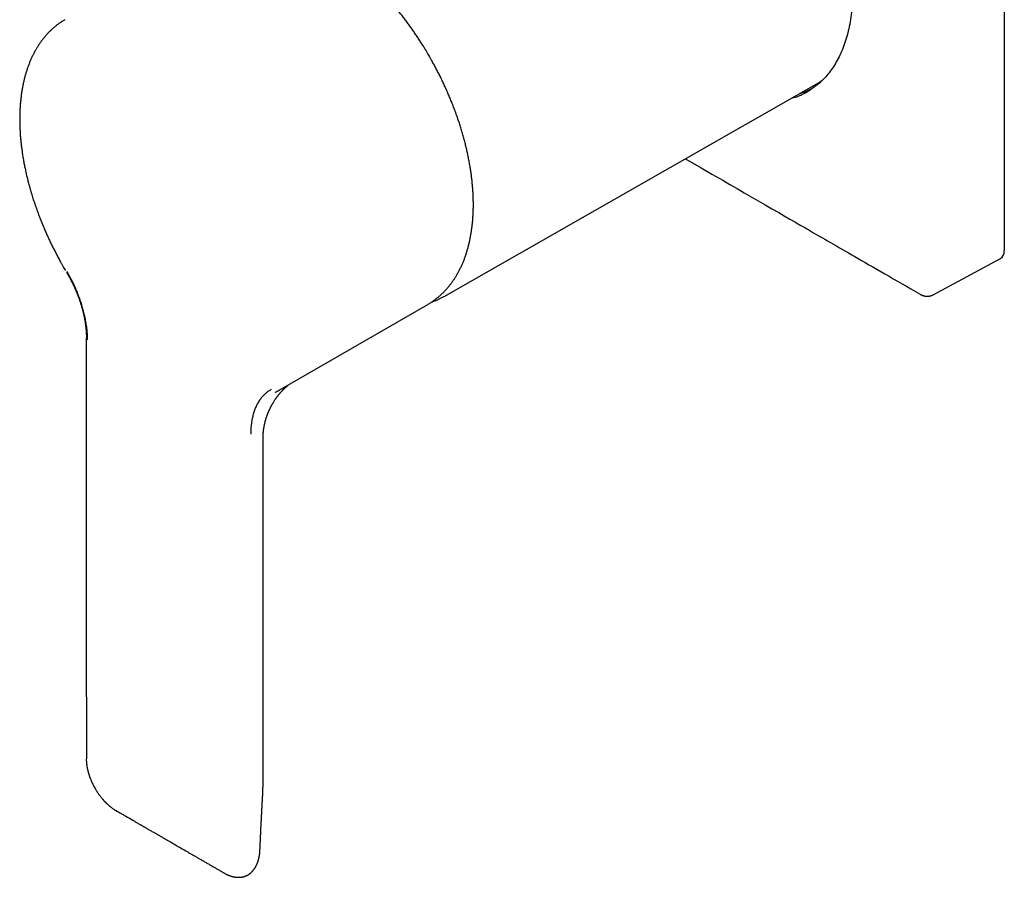
# Model space of a CAD drawing. Units: millimetres. Extents: x 8 to 564, y 12 to 406.
# Drawn here: x 453 to 564, y 39 to 136 of the extents above; entities that cross this region are included whole.
import ezdxf

# ---------------------------------------------------------------- set-up
doc = ezdxf.new("R2010")
doc.units = ezdxf.units.MM

msp = doc.modelspace()

# ---------------------------------------------------------------- linework, layer by layer
at = {"color": 7, "linetype": 'Continuous', "lineweight": 30}
for p, q in [((564.11, 167.98), (564.11, 110)), ((500.62, 104.79), (543.31, 129.13)), ((556.04, 104.97), (563.68, 109.08)), ((481.94, 94.16), (498.77, 103.88)), ((500.62, 104.79), (500.62, 104.79)), ((460.07, 100.07), (460.07, 59.44)), ((481.62, 93.99), (481.62, 93.99)), ((480.11, 49.98), (480.11, 88.74)), ((480.11, 88.74), (480.11, 88.74)), ((480.11, 49.97), (480.11, 49.98)), ((479.75, 42.11), (479.75, 42.11)), ((478.84, 39.62), (478.86, 39.64))]:
    msp.add_line(p, q, dxfattribs=at)
at = {"color": 7, "linetype": 'Continuous', "lineweight": 30, "flags": 128}
for points in [[(527.96, 120.38), (528.51, 120.07), (529.75, 119.35), (530.98, 118.64), (532.21, 117.94), (533.02, 117.47), (533.83, 117), (534.64, 116.53), (535.43, 116.07), (536.22, 115.62), (537.01, 115.17), (537.78, 114.72), (538.55, 114.28), (539.18, 113.91), (539.81, 113.55), (540.44, 113.19), (540.65, 113.06), (540.86, 112.94), (541.07, 112.82), (541.28, 112.7), (541.49, 112.58), (541.72, 112.45), (541.95, 112.32), (542.18, 112.18), (542.43, 112.04), (542.68, 111.89), (542.94, 111.74), (543.21, 111.59), (543.49, 111.43), (543.77, 111.27), (544.09, 111.08), (544.42, 110.89), (544.75, 110.7), (545.1, 110.5), (545.45, 110.29), (545.78, 110.1), (546.12, 109.91), (546.46, 109.71), (546.82, 109.51), (547.18, 109.3), (547.54, 109.09), (547.92, 108.87), (548.34, 108.63), (548.77, 108.38), (549.21, 108.13), (549.65, 107.87), (550.11, 107.61), (550.57, 107.34), (551.05, 107.07), (551.53, 106.79), (552.02, 106.51), (552.52, 106.22), (553.02, 105.93), (553.53, 105.64), (554.05, 105.34), (554.57, 105.03)], [(498.77, 103.88), (498.77, 103.88), (498.82, 103.91)], [(481.81, 94.09), (481.96, 94.18), (481.99, 94.2)]]:
    msp.add_lwpolyline(points, dxfattribs=at)
at = {"color": 7, "linetype": 'Continuous', "lineweight": 30}
msp.add_ellipse((562.7, 110.82), major_axis=(-1, 1.73), ratio=0.577206, start_param=3.124143, end_param=3.92692, dxfattribs=at)
for points, knots in [([(498.95, 131.99), (498.91, 132.07), (498.84, 132.18), (498.74, 132.35), (498.66, 132.49), (498.56, 132.66), (498.45, 132.84), (498.33, 133.03), (498.21, 133.22), (498.09, 133.42), (497.96, 133.62), (497.83, 133.82), (497.7, 134.03), (497.56, 134.23), (497.42, 134.44), (497.28, 134.65), (497.14, 134.85), (496.99, 135.06), (496.85, 135.27), (496.7, 135.48), (496.55, 135.68), (496.4, 135.89), (496.24, 136.1), (496.09, 136.3), (495.93, 136.5), (495.77, 136.71), (495.61, 136.91), (495.45, 137.11), (495.29, 137.31), (495.13, 137.51), (494.97, 137.71), (494.8, 137.9), (494.63, 138.1), (494.47, 138.29), (494.3, 138.49), (494.13, 138.68), (493.96, 138.87), (493.79, 139.05), (493.61, 139.24), (493.44, 139.43), (493.26, 139.61), (493.09, 139.79), (492.91, 139.97), (492.73, 140.15), (492.56, 140.33), (492.38, 140.5), (492.2, 140.67), (492.02, 140.84), (491.83, 141.01), (491.65, 141.18), (491.47, 141.35), (491.29, 141.51), (491.1, 141.67), (490.92, 141.83), (490.73, 141.99), (490.55, 142.14), (490.36, 142.3), (490.17, 142.45), (489.99, 142.6), (489.8, 142.74), (489.61, 142.89), (489.42, 143.03), (489.23, 143.17), (489.04, 143.31), (488.85, 143.45), (488.66, 143.58), (488.47, 143.71), (488.28, 143.84), (488.09, 143.97), (487.9, 144.09), (487.71, 144.22), (487.52, 144.34), (487.32, 144.45), (487.13, 144.57), (486.94, 144.68), (486.75, 144.79), (486.55, 144.9), (486.36, 145), (486.17, 145.11), (485.98, 145.21), (485.79, 145.31), (485.59, 145.4), (485.4, 145.49), (485.21, 145.58), (485.02, 145.67), (484.83, 145.76), (484.63, 145.84), (484.44, 145.92), (484.25, 146), (484.06, 146.07), (483.87, 146.14), (483.68, 146.21), (483.49, 146.28), (483.3, 146.34), (483.11, 146.41), (482.92, 146.46), (482.73, 146.52), (482.54, 146.57), (482.36, 146.62), (482.17, 146.67), (481.98, 146.72), (481.8, 146.76), (481.61, 146.8), (481.43, 146.84), (481.24, 146.87), (481.06, 146.9), (480.87, 146.93), (480.69, 146.96), (480.51, 146.98), (480.33, 147), (480.15, 147.02), (479.97, 147.03), (479.79, 147.04), (479.61, 147.05), (479.43, 147.06), (479.26, 147.06), (479.08, 147.06), (478.91, 147.06), (478.73, 147.06), (478.56, 147.05), (478.39, 147.04), (478.22, 147.02), (478.05, 147.01), (477.88, 146.99), (477.71, 146.97), (477.55, 146.94), (477.38, 146.91), (477.22, 146.88), (477.05, 146.85), (476.89, 146.81), (476.73, 146.78), (476.57, 146.73), (476.41, 146.69), (476.26, 146.64), (476.1, 146.59), (475.95, 146.54), (475.79, 146.48), (475.64, 146.43), (475.49, 146.36), (475.34, 146.3), (475.19, 146.23), (475.05, 146.16), (474.9, 146.09), (474.76, 146.02), (474.65, 145.96), (474.59, 145.92), (474.58, 145.92)], [0, 0, 0, 0, 0.007307, 0.010325, 0.015329, 0.020537, 0.026131, 0.031977, 0.038019, 0.044214, 0.05053, 0.056944, 0.06344, 0.070002, 0.076622, 0.083291, 0.090002, 0.09675, 0.103529, 0.110338, 0.117171, 0.124027, 0.130904, 0.137799, 0.14471, 0.151637, 0.158578, 0.165531, 0.172496, 0.179471, 0.186457, 0.193452, 0.200455, 0.207467, 0.214486, 0.221511, 0.228544, 0.235582, 0.242626, 0.249676, 0.256731, 0.263791, 0.270855, 0.277923, 0.284996, 0.292073, 0.299153, 0.306237, 0.313324, 0.320414, 0.327508, 0.334604, 0.341703, 0.348805, 0.355909, 0.363016, 0.370126, 0.377237, 0.384351, 0.391467, 0.398584, 0.405704, 0.412826, 0.419949, 0.427074, 0.434201, 0.44133, 0.44846, 0.455591, 0.462724, 0.469859, 0.476994, 0.484131, 0.49127, 0.498409, 0.50555, 0.512691, 0.519834, 0.526978, 0.534122, 0.541268, 0.548414, 0.555562, 0.562709, 0.569858, 0.577007, 0.584157, 0.591307, 0.598458, 0.605609, 0.61276, 0.619912, 0.627064, 0.634216, 0.641368, 0.64852, 0.655672, 0.662823, 0.669975, 0.677126, 0.684277, 0.691427, 0.698576, 0.705725, 0.712874, 0.720021, 0.727167, 0.734313, 0.741457, 0.7486, 0.755743, 0.762883, 0.770023, 0.777161, 0.784297, 0.791432, 0.798566, 0.805698, 0.812828, 0.819957, 0.827084, 0.83421, 0.841334, 0.848457, 0.855579, 0.862699, 0.869818, 0.876936, 0.884053, 0.891169, 0.898285, 0.9054, 0.912515, 0.91963, 0.926745, 0.933861, 0.940978, 0.948096, 0.955215, 0.962336, 0.969459, 0.976585, 0.983713, 0.990845, 0.99798, 1, 1, 1, 1]), ([(546.93, 139.35), (546.9, 138.55), (546.85, 136.97), (546.47, 134.85), (545.89, 132.95), (545.11, 131.32), (544.17, 129.95), (543.08, 128.83), (541.87, 127.98), (540.83, 127.42), (540.15, 127.26), (539.95, 127.22)], [0, 0, 0, 0, 0.130431, 0.257687, 0.381767, 0.502671, 0.620399, 0.734949, 0.846323, 0.95452, 1, 1, 1, 1]), ([(457.63, 136.13), (457.59, 136.11), (457.5, 136.06), (457.37, 135.97), (457.23, 135.88), (457.1, 135.79), (456.97, 135.7), (456.83, 135.6), (456.7, 135.5), (456.58, 135.4), (456.45, 135.29), (456.32, 135.19), (456.2, 135.08), (456.08, 134.96), (455.96, 134.85), (455.84, 134.73), (455.72, 134.61), (455.61, 134.48), (455.5, 134.36), (455.39, 134.23), (455.28, 134.1), (455.17, 133.96), (455.06, 133.83), (454.96, 133.69), (454.86, 133.55), (454.76, 133.4), (454.66, 133.25), (454.57, 133.1), (454.47, 132.95), (454.38, 132.8), (454.29, 132.64), (454.2, 132.48), (454.12, 132.32), (454.03, 132.16), (453.95, 131.99), (453.87, 131.82), (453.8, 131.65), (453.72, 131.48), (453.65, 131.3), (453.58, 131.12), (453.51, 130.94), (453.44, 130.76), (453.38, 130.58), (453.32, 130.39), (453.26, 130.2), (453.2, 130.01), (453.15, 129.82), (453.09, 129.62), (453.04, 129.43), (453, 129.23), (452.95, 129.03), (452.91, 128.83), (452.86, 128.62), (452.83, 128.42), (452.79, 128.21), (452.75, 128), (452.72, 127.79), (452.69, 127.57), (452.67, 127.36), (452.64, 127.14), (452.62, 126.92), (452.6, 126.7), (452.58, 126.48), (452.56, 126.26), (452.55, 126.03), (452.54, 125.81), (452.53, 125.58), (452.52, 125.35), (452.52, 125.12), (452.52, 124.89), (452.52, 124.66), (452.52, 124.42), (452.53, 124.19), (452.54, 123.95), (452.55, 123.71), (452.56, 123.48), (452.57, 123.24), (452.59, 122.99), (452.61, 122.75), (452.63, 122.51), (452.66, 122.26), (452.69, 122.02), (452.71, 121.77), (452.75, 121.53), (452.78, 121.28), (452.82, 121.03), (452.85, 120.78), (452.89, 120.53), (452.94, 120.28), (452.98, 120.02), (453.03, 119.77), (453.08, 119.52), (453.13, 119.26), (453.19, 119.01), (453.24, 118.75), (453.3, 118.5), (453.36, 118.24), (453.43, 117.98), (453.49, 117.73), (453.56, 117.47), (453.63, 117.21), (453.7, 116.95), (453.78, 116.69), (453.86, 116.43), (453.94, 116.17), (454.02, 115.91), (454.1, 115.65), (454.19, 115.39), (454.28, 115.13), (454.37, 114.86), (454.46, 114.6), (454.56, 114.34), (454.65, 114.08), (454.75, 113.81), (454.86, 113.55), (454.96, 113.3), (455.06, 113.05), (455.15, 112.81), (455.25, 112.58), (455.35, 112.34), (455.46, 112.11), (455.56, 111.87), (455.66, 111.64), (455.77, 111.4), (455.88, 111.17), (455.99, 110.94), (456.1, 110.7), (456.22, 110.47), (456.33, 110.24), (456.45, 110.01), (456.56, 109.79), (456.68, 109.56), (456.8, 109.33), (456.92, 109.11), (457.03, 108.9), (457.15, 108.69), (457.24, 108.52), (457.33, 108.36), (457.41, 108.22), (457.47, 108.11), (457.5, 108.06)], [0, 0, 0, 0, 0.00645, 0.013597, 0.02075, 0.027907, 0.03507, 0.042238, 0.049413, 0.056594, 0.063782, 0.070976, 0.078178, 0.085387, 0.092603, 0.099828, 0.10706, 0.1143, 0.121548, 0.128804, 0.136068, 0.14334, 0.150621, 0.15791, 0.165206, 0.172511, 0.179824, 0.187144, 0.194472, 0.201808, 0.209151, 0.216501, 0.223858, 0.231221, 0.238591, 0.245968, 0.25335, 0.260738, 0.268132, 0.275531, 0.282936, 0.290345, 0.297759, 0.305177, 0.312599, 0.320025, 0.327455, 0.334889, 0.342326, 0.349766, 0.357209, 0.364654, 0.372103, 0.379553, 0.387006, 0.394461, 0.401918, 0.409377, 0.416837, 0.424299, 0.431763, 0.439227, 0.446694, 0.454161, 0.46163, 0.469099, 0.47657, 0.484042, 0.491514, 0.498988, 0.506462, 0.513938, 0.521414, 0.528891, 0.536369, 0.543848, 0.551327, 0.558808, 0.56629, 0.573772, 0.581256, 0.588741, 0.596227, 0.603714, 0.611202, 0.618692, 0.626184, 0.633677, 0.641172, 0.648668, 0.656167, 0.663668, 0.671171, 0.678676, 0.686184, 0.693695, 0.701209, 0.708727, 0.716248, 0.723773, 0.731301, 0.738835, 0.746373, 0.753916, 0.761465, 0.769021, 0.776582, 0.784152, 0.791729, 0.799314, 0.806909, 0.814515, 0.822131, 0.829761, 0.837404, 0.845063, 0.851944, 0.858825, 0.865704, 0.872581, 0.879457, 0.886329, 0.8932, 0.900067, 0.90693, 0.913788, 0.920641, 0.927486, 0.934322, 0.941145, 0.94795, 0.954729, 0.961469, 0.968142, 0.97469, 0.980954, 0.986532, 0.990593, 0.995142, 1, 1, 1, 1]), ([(498.82, 103.91), (498.87, 103.94), (498.95, 103.99), (499.09, 104.07), (499.22, 104.16), (499.36, 104.25), (499.49, 104.35), (499.62, 104.45), (499.75, 104.54), (499.88, 104.65), (500.01, 104.75), (500.13, 104.86), (500.26, 104.97), (500.38, 105.08), (500.5, 105.2), (500.62, 105.32), (500.73, 105.44), (500.85, 105.56), (500.96, 105.69), (501.07, 105.82), (501.18, 105.95), (501.29, 106.08), (501.39, 106.22), (501.5, 106.36), (501.6, 106.5), (501.7, 106.65), (501.79, 106.79), (501.89, 106.94), (501.98, 107.09), (502.08, 107.25), (502.16, 107.41), (502.25, 107.57), (502.34, 107.73), (502.42, 107.89), (502.5, 108.06), (502.58, 108.23), (502.66, 108.4), (502.73, 108.57), (502.81, 108.75), (502.88, 108.92), (502.95, 109.1), (503.01, 109.29), (503.08, 109.47), (503.14, 109.66), (503.2, 109.85), (503.25, 110.04), (503.31, 110.23), (503.36, 110.42), (503.41, 110.62), (503.46, 110.82), (503.51, 111.02), (503.55, 111.22), (503.59, 111.43), (503.63, 111.63), (503.67, 111.84), (503.7, 112.05), (503.73, 112.26), (503.76, 112.47), (503.79, 112.69), (503.82, 112.91), (503.84, 113.12), (503.86, 113.34), (503.88, 113.57), (503.89, 113.79), (503.91, 114.01), (503.92, 114.24), (503.93, 114.47), (503.93, 114.69), (503.94, 114.92), (503.94, 115.16), (503.94, 115.39), (503.93, 115.62), (503.93, 115.86), (503.92, 116.09), (503.91, 116.33), (503.9, 116.57), (503.88, 116.81), (503.86, 117.05), (503.84, 117.29), (503.82, 117.54), (503.8, 117.78), (503.77, 118.03), (503.74, 118.27), (503.71, 118.52), (503.68, 118.77), (503.64, 119.02), (503.6, 119.27), (503.56, 119.52), (503.52, 119.77), (503.47, 120.02), (503.43, 120.28), (503.38, 120.53), (503.32, 120.78), (503.27, 121.04), (503.21, 121.29), (503.15, 121.55), (503.09, 121.81), (503.03, 122.06), (502.96, 122.32), (502.89, 122.58), (502.82, 122.84), (502.75, 123.1), (502.68, 123.36), (502.6, 123.62), (502.52, 123.88), (502.44, 124.14), (502.35, 124.4), (502.27, 124.66), (502.18, 124.92), (502.09, 125.18), (502, 125.45), (501.9, 125.71), (501.8, 125.97), (501.7, 126.23), (501.6, 126.5), (501.5, 126.75), (501.4, 127), (501.3, 127.23), (501.2, 127.47), (501.1, 127.71), (501, 127.94), (500.9, 128.18), (500.79, 128.41), (500.68, 128.64), (500.58, 128.88), (500.47, 129.11), (500.35, 129.34), (500.24, 129.57), (500.13, 129.8), (500.01, 130.03), (499.89, 130.26), (499.78, 130.49), (499.66, 130.71), (499.54, 130.93), (499.42, 131.15), (499.31, 131.35), (499.21, 131.53), (499.13, 131.68), (499.04, 131.83), (498.98, 131.93), (498.95, 131.99)], [0, 0, 0, 0, 0.006391, 0.013538, 0.020691, 0.027849, 0.035012, 0.042181, 0.049356, 0.056538, 0.063726, 0.070921, 0.078123, 0.085332, 0.092549, 0.099774, 0.107006, 0.114247, 0.121495, 0.128752, 0.136016, 0.143289, 0.15057, 0.157859, 0.165157, 0.172462, 0.179775, 0.187096, 0.194424, 0.20176, 0.209103, 0.216454, 0.223811, 0.231175, 0.238546, 0.245923, 0.253305, 0.260694, 0.268088, 0.275488, 0.282893, 0.290302, 0.297717, 0.305135, 0.312558, 0.319985, 0.327415, 0.334849, 0.342287, 0.349727, 0.35717, 0.364616, 0.372065, 0.379516, 0.386969, 0.394425, 0.401882, 0.409341, 0.416802, 0.424265, 0.431729, 0.439194, 0.446661, 0.454128, 0.461597, 0.469068, 0.476539, 0.484011, 0.491484, 0.498958, 0.506433, 0.513909, 0.521385, 0.528863, 0.536341, 0.54382, 0.551301, 0.558782, 0.566264, 0.573747, 0.581231, 0.588716, 0.596202, 0.60369, 0.611179, 0.618669, 0.626161, 0.633655, 0.64115, 0.648647, 0.656146, 0.663648, 0.671151, 0.678657, 0.686166, 0.693677, 0.701192, 0.708709, 0.716231, 0.723756, 0.731285, 0.738819, 0.746358, 0.753902, 0.761451, 0.769007, 0.776569, 0.784139, 0.791716, 0.799302, 0.806898, 0.814503, 0.822121, 0.82975, 0.837394, 0.845053, 0.851935, 0.858817, 0.865696, 0.872574, 0.879449, 0.886323, 0.893193, 0.900061, 0.906924, 0.913783, 0.920636, 0.927482, 0.934318, 0.941141, 0.947947, 0.954727, 0.961467, 0.96814, 0.974688, 0.980953, 0.986531, 0.990592, 0.995142, 1, 1, 1, 1]), ([(542.33, 128.35), (541.93, 128.12), (541.49, 127.88), (540.98, 127.78), (540.92, 127.77)], [0, 0, 0, 0, 0.8962544, 1, 1, 1, 1]), ([(457.5, 108.06), (457.55, 107.98), (457.61, 107.87), (457.68, 107.77), (457.69, 107.74)], [0, 0, 0, 0, 0.740968, 1, 1, 1, 1]), ([(457.81, 107.55), (457.85, 107.49), (457.93, 107.36), (458.03, 107.17), (458.14, 106.98), (458.23, 106.81), (458.32, 106.63), (458.41, 106.46), (458.5, 106.29), (458.58, 106.12), (458.66, 105.95), (458.72, 105.82), (458.77, 105.7), (458.81, 105.61), (458.85, 105.52), (458.89, 105.44), (458.92, 105.36), (458.96, 105.27), (459, 105.16), (459.05, 105.04), (459.1, 104.91), (459.15, 104.78), (459.21, 104.63), (459.26, 104.48), (459.32, 104.32), (459.37, 104.16), (459.43, 103.98), (459.49, 103.8), (459.54, 103.61), (459.6, 103.42), (459.65, 103.22), (459.7, 103.02), (459.75, 102.8), (459.8, 102.58), (459.85, 102.34), (459.9, 102.09), (459.94, 101.84), (459.97, 101.58), (460.01, 101.33), (460.03, 101.07), (460.05, 100.81), (460.07, 100.55), (460.08, 100.3), (460.08, 100.14), (460.08, 100.07)], [0, 0, 0, 0, 0.027023, 0.052964, 0.077834, 0.101644, 0.124403, 0.146118, 0.17038, 0.193212, 0.214621, 0.234614, 0.247158, 0.259077, 0.270371, 0.281041, 0.291389, 0.302506, 0.316724, 0.332149, 0.348784, 0.36663, 0.384986, 0.404473, 0.425094, 0.446852, 0.469753, 0.493801, 0.517522, 0.542231, 0.567926, 0.594608, 0.622276, 0.6527, 0.684233, 0.716877, 0.750631, 0.785496, 0.82147, 0.856405, 0.892326, 0.929231, 0.967119, 1, 1, 1, 1]), ([(460.21, 99.87), (460.21, 99.96), (460.21, 100.15), (460.2, 100.45), (460.18, 100.74), (460.15, 101.04), (460.12, 101.34), (460.07, 101.65), (460.02, 101.95), (459.97, 102.25), (459.91, 102.53), (459.84, 102.82), (459.77, 103.11), (459.69, 103.4), (459.61, 103.68), (459.52, 103.97), (459.43, 104.26), (459.33, 104.54), (459.22, 104.82), (459.11, 105.11), (459, 105.39), (458.87, 105.69), (458.73, 106), (458.57, 106.33), (458.41, 106.65), (458.24, 106.97), (458.06, 107.29), (457.94, 107.5), (457.88, 107.6)], [0, 0, 0, 0, 0.040062, 0.0800818, 0.1201001, 0.1601582, 0.2002968, 0.2405566, 0.2807024, 0.317358, 0.3539531, 0.3905182, 0.4270844, 0.4636825, 0.5003432, 0.5362129, 0.5719516, 0.6075887, 0.6431537, 0.6786764, 0.7141867, 0.7497144, 0.7917751, 0.8336282, 0.8753252, 0.9169179, 0.9584587, 1, 1, 1, 1]), ([(554.57, 105.03), (554.59, 105.03), (554.62, 105.01), (554.65, 104.99), (554.68, 104.98), (554.71, 104.96), (554.74, 104.95), (554.77, 104.94), (554.8, 104.92), (554.83, 104.91), (554.85, 104.91), (554.87, 104.9), (554.9, 104.89), (554.92, 104.88), (554.95, 104.87), (554.98, 104.86), (555.02, 104.85), (555.05, 104.84), (555.09, 104.84), (555.11, 104.83), (555.14, 104.83), (555.17, 104.82), (555.2, 104.82), (555.24, 104.81), (555.27, 104.81), (555.31, 104.81), (555.35, 104.81), (555.4, 104.8), (555.45, 104.81), (555.51, 104.81), (555.55, 104.81), (555.6, 104.82), (555.65, 104.83), (555.7, 104.84), (555.75, 104.85), (555.8, 104.87), (555.84, 104.88), (555.87, 104.89), (555.88, 104.9), (555.9, 104.9), (555.92, 104.91), (555.94, 104.92), (555.96, 104.93), (556, 104.94), (556.02, 104.96), (556.04, 104.97)], [0, 0, 0, 0, 0.032932, 0.060648, 0.083063, 0.100238, 0.11559, 0.144981, 0.172, 0.18539, 0.196727, 0.210453, 0.229639, 0.252154, 0.270505, 0.288276, 0.31117, 0.339702, 0.3628, 0.379924, 0.396532, 0.413269, 0.435695, 0.463446, 0.487029, 0.504611, 0.531078, 0.563491, 0.603176, 0.639218, 0.66933, 0.697051, 0.727568, 0.763354, 0.801995, 0.837121, 0.86756, 0.878802, 0.889792, 0.900761, 0.911713, 0.924133, 0.942799, 0.968085, 1, 1, 1, 1]), ([(499.18, 104.13), (499.22, 104.15), (499.32, 104.18), (499.47, 104.24), (499.62, 104.3), (499.78, 104.37), (499.93, 104.44), (500.08, 104.51), (500.23, 104.58), (500.38, 104.66), (500.51, 104.73), (500.59, 104.77), (500.62, 104.79)], [0, 0, 0, 0, 0.089593, 0.194741, 0.299817, 0.404827, 0.50978, 0.614683, 0.719544, 0.824372, 0.929174, 1, 1, 1, 1]), ([(481.04, 94.23), (480.99, 94.2), (480.88, 94.15), (480.73, 94.05), (480.58, 93.95), (480.44, 93.83), (480.3, 93.72), (480.17, 93.59), (480.04, 93.44), (479.9, 93.29), (479.77, 93.11), (479.64, 92.93), (479.52, 92.73), (479.41, 92.53), (479.31, 92.32), (479.22, 92.1), (479.13, 91.89), (479.06, 91.66), (478.99, 91.43), (478.93, 91.19), (478.87, 90.94), (478.82, 90.68), (478.78, 90.4), (478.75, 90.11), (478.72, 89.81), (478.71, 89.5), (478.71, 89.3), (478.71, 89.19)], [0, 0, 0, 0, 0.035587, 0.071174, 0.106794, 0.14248, 0.178266, 0.214182, 0.250263, 0.291677, 0.333088, 0.374543, 0.416089, 0.457774, 0.499645, 0.539607, 0.57951, 0.619393, 0.659297, 0.699261, 0.739325, 0.779588, 0.823785, 0.86787, 0.911898, 0.955923, 1, 1, 1, 1]), ([(480.11, 88.74), (480.11, 88.77), (480.11, 88.84), (480.11, 88.95), (480.11, 89.07), (480.12, 89.18), (480.13, 89.28), (480.13, 89.36), (480.14, 89.44), (480.15, 89.5), (480.15, 89.55), (480.16, 89.59), (480.16, 89.64), (480.17, 89.69), (480.18, 89.76), (480.19, 89.82), (480.2, 89.89), (480.21, 89.96), (480.22, 90.03), (480.24, 90.1), (480.25, 90.19), (480.27, 90.28), (480.29, 90.37), (480.32, 90.48), (480.34, 90.59), (480.37, 90.68), (480.39, 90.76), (480.41, 90.82), (480.42, 90.87), (480.43, 90.9), (480.44, 90.93), (480.45, 90.96), (480.46, 90.99), (480.47, 91.02), (480.48, 91.06), (480.51, 91.13), (480.53, 91.21), (480.57, 91.31), (480.6, 91.4), (480.63, 91.48), (480.66, 91.54), (480.68, 91.6), (480.7, 91.64), (480.71, 91.69), (480.73, 91.72), (480.74, 91.75), (480.75, 91.76), (480.75, 91.78), (480.76, 91.8), (480.77, 91.82), (480.78, 91.85), (480.8, 91.88), (480.83, 91.94), (480.87, 92.03), (480.92, 92.13), (480.96, 92.23), (481.01, 92.32), (481.05, 92.4), (481.09, 92.47), (481.12, 92.53), (481.15, 92.58), (481.18, 92.63), (481.21, 92.68), (481.25, 92.75), (481.31, 92.84), (481.38, 92.95), (481.44, 93.05), (481.5, 93.14), (481.55, 93.21), (481.59, 93.27), (481.63, 93.32), (481.66, 93.37), (481.7, 93.41), (481.73, 93.46), (481.76, 93.5), (481.8, 93.54), (481.83, 93.58), (481.86, 93.62), (481.89, 93.67), (481.93, 93.71), (481.97, 93.76), (482.01, 93.81), (482.04, 93.85), (482.08, 93.89), (482.12, 93.94), (482.17, 93.99), (482.21, 94.04), (482.26, 94.09), (482.3, 94.14), (482.35, 94.18), (482.39, 94.22), (482.42, 94.25), (482.45, 94.29), (482.48, 94.32), (482.51, 94.35), (482.54, 94.37), (482.56, 94.4), (482.59, 94.42), (482.61, 94.44), (482.63, 94.46), (482.65, 94.48), (482.67, 94.49), (482.68, 94.51), (482.7, 94.52), (482.71, 94.54), (482.73, 94.55), (482.75, 94.57), (482.76, 94.58), (482.78, 94.6), (482.81, 94.62), (482.84, 94.65), (482.86, 94.67), (482.88, 94.69), (482.9, 94.7), (482.93, 94.72), (482.95, 94.74), (482.96, 94.75), (482.97, 94.76), (482.98, 94.76), (482.98, 94.77)], [0, 0, 0, 0, 0.011183, 0.029781, 0.046832, 0.062337, 0.0763, 0.088721, 0.099022, 0.107958, 0.115531, 0.121741, 0.126591, 0.135343, 0.143877, 0.153059, 0.16324, 0.172103, 0.181603, 0.191847, 0.203183, 0.215635, 0.228946, 0.243326, 0.25877, 0.275274, 0.284408, 0.292278, 0.298886, 0.304233, 0.308321, 0.311594, 0.315604, 0.320464, 0.326105, 0.337197, 0.349528, 0.363137, 0.378051, 0.387168, 0.395951, 0.403746, 0.410554, 0.416377, 0.421217, 0.425076, 0.42742, 0.429302, 0.43179, 0.4351, 0.439232, 0.444185, 0.449953, 0.466829, 0.482293, 0.496353, 0.509651, 0.523412, 0.53269, 0.54204, 0.550656, 0.558412, 0.566056, 0.574167, 0.591397, 0.609642, 0.628952, 0.640696, 0.652643, 0.66362, 0.673127, 0.680052, 0.68792, 0.696286, 0.704202, 0.711637, 0.71878, 0.725868, 0.733705, 0.742383, 0.751892, 0.760546, 0.767935, 0.776675, 0.785973, 0.797167, 0.807508, 0.816649, 0.827244, 0.839023, 0.846617, 0.853797, 0.860956, 0.868829, 0.875275, 0.881385, 0.888755, 0.894914, 0.898542, 0.903072, 0.908436, 0.913228, 0.917169, 0.920567, 0.92473, 0.92931, 0.933392, 0.936937, 0.943373, 0.950444, 0.958112, 0.964397, 0.970286, 0.977389, 0.983291, 0.990534, 0.994796, 0.998387, 1, 1, 1, 1]), ([(481.47, 93.91), (481.48, 93.91), (481.51, 93.93), (481.53, 93.94), (481.55, 93.95)], [0, 0, 0, 0, 0.4848901, 1, 1, 1, 1]), ([(481.54, 93.95), (481.54, 93.95), (481.57, 93.96), (481.59, 93.98), (481.62, 93.99)], [0, 0, 0, 0, 0.030472, 1, 1, 1, 1]), ([(481.62, 93.99), (481.65, 94.01), (481.71, 94.04), (481.77, 94.07), (481.8, 94.09)], [0, 0, 0, 0, 0.413716, 1, 1, 1, 1]), ([(460.08, 59.43), (460.08, 59.07), (460.08, 58.62), (460.08, 57.37), (460.08, 55.39), (460.08, 53.49), (460.08, 52.39)], [0, 0, 0, 0, 0.154706, 0.190767, 0.532164, 1, 1, 1, 1]), ([(460.07, 52.4), (460.07, 52.38), (460.07, 52.34), (460.07, 52.29), (460.07, 52.24), (460.07, 52.21), (460.07, 52.19), (460.07, 52.17), (460.07, 52.15), (460.08, 52.12), (460.08, 52.07), (460.08, 52.02), (460.09, 51.95), (460.1, 51.87), (460.11, 51.77), (460.12, 51.67), (460.14, 51.57), (460.15, 51.47), (460.17, 51.36), (460.19, 51.26), (460.22, 51.15), (460.24, 51.07), (460.25, 51), (460.27, 50.95), (460.28, 50.9), (460.29, 50.86), (460.3, 50.83), (460.31, 50.81), (460.31, 50.79), (460.31, 50.78), (460.32, 50.77), (460.32, 50.75), (460.33, 50.72), (460.34, 50.68), (460.36, 50.63), (460.38, 50.57), (460.4, 50.51), (460.42, 50.43), (460.45, 50.35), (460.5, 50.22), (460.57, 50.04), (460.66, 49.83), (460.75, 49.63), (460.84, 49.44), (460.95, 49.24), (461.05, 49.06), (461.15, 48.88), (461.25, 48.72), (461.36, 48.56), (461.46, 48.41), (461.57, 48.27), (461.67, 48.14), (461.75, 48.03), (461.83, 47.93), (461.9, 47.85), (461.96, 47.78), (462.02, 47.71), (462.07, 47.65), (462.12, 47.6), (462.16, 47.56), (462.19, 47.53), (462.21, 47.51), (462.23, 47.49), (462.26, 47.46), (462.29, 47.43), (462.33, 47.39), (462.37, 47.35), (462.43, 47.3), (462.49, 47.24), (462.57, 47.17), (462.65, 47.09), (462.73, 47.02), (462.83, 46.95), (462.93, 46.87), (463.05, 46.78), (463.18, 46.69), (463.32, 46.6), (463.42, 46.54), (463.46, 46.51)], [0, 0, 0, 0, 0.009584, 0.017657, 0.024223, 0.029287, 0.032851, 0.035746, 0.038843, 0.042142, 0.049704, 0.058148, 0.067469, 0.081201, 0.095715, 0.110911, 0.126785, 0.141803, 0.15738, 0.173374, 0.188504, 0.202464, 0.210598, 0.218278, 0.225504, 0.232182, 0.236406, 0.239437, 0.241277, 0.242396, 0.243861, 0.247157, 0.251522, 0.256956, 0.264149, 0.272627, 0.282389, 0.293434, 0.30576, 0.318965, 0.350422, 0.382292, 0.411112, 0.440293, 0.469855, 0.49982, 0.525002, 0.550393, 0.576003, 0.601297, 0.625085, 0.647328, 0.668026, 0.683207, 0.697433, 0.710705, 0.723023, 0.734384, 0.744727, 0.753646, 0.757978, 0.761842, 0.765593, 0.770631, 0.7771, 0.784848, 0.793979, 0.804353, 0.814699, 0.832363, 0.848984, 0.864558, 0.879174, 0.900714, 0.923721, 0.948184, 0.973675, 1, 1, 1, 1]), ([(480.08, 48.81), (480.08, 48.82), (480.08, 48.84), (480.08, 48.88), (480.09, 48.91), (480.09, 48.95), (480.09, 48.99), (480.09, 49.03), (480.09, 49.07), (480.09, 49.11), (480.09, 49.14), (480.09, 49.17), (480.09, 49.19), (480.1, 49.21), (480.1, 49.23), (480.1, 49.26), (480.1, 49.29), (480.1, 49.33), (480.1, 49.37), (480.1, 49.42), (480.1, 49.48), (480.1, 49.53), (480.1, 49.58), (480.1, 49.61), (480.1, 49.64), (480.1, 49.66), (480.1, 49.69), (480.1, 49.72), (480.11, 49.77), (480.11, 49.83), (480.11, 49.9), (480.11, 49.95), (480.11, 49.97)], [0, 0, 0, 0, 0.029071, 0.056321, 0.085673, 0.115989, 0.148846, 0.184248, 0.222195, 0.260022, 0.291338, 0.314082, 0.33113, 0.347037, 0.365708, 0.387149, 0.41136, 0.446896, 0.48589, 0.527826, 0.572705, 0.620525, 0.668457, 0.694502, 0.714955, 0.730106, 0.75034, 0.780838, 0.820781, 0.870623, 0.930363, 1, 1, 1, 1]), ([(479.75, 42.11), (479.75, 42.14), (479.76, 42.19), (479.76, 42.26), (479.76, 42.32), (479.77, 42.37), (479.77, 42.41), (479.77, 42.45), (479.77, 42.47), (479.77, 42.5), (479.77, 42.53), (479.78, 42.57), (479.78, 42.62), (479.78, 42.67), (479.78, 42.71), (479.78, 42.76), (479.79, 42.8), (479.79, 42.84), (479.79, 42.88), (479.79, 42.91), (479.79, 42.94), (479.79, 42.98), (479.8, 43.02), (479.8, 43.07), (479.8, 43.12), (479.8, 43.18), (479.81, 43.23), (479.81, 43.28), (479.81, 43.32), (479.81, 43.35), (479.81, 43.38), (479.81, 43.4), (479.82, 43.43), (479.82, 43.47), (479.82, 43.51), (479.82, 43.55), (479.82, 43.59), (479.82, 43.64), (479.83, 43.68), (479.83, 43.71), (479.83, 43.74), (479.83, 43.76), (479.83, 43.79), (479.83, 43.83), (479.84, 43.88), (479.84, 43.94), (479.84, 44.01), (479.84, 44.07), (479.85, 44.14), (479.85, 44.21), (479.85, 44.27), (479.86, 44.33), (479.86, 44.41), (479.86, 44.51), (479.87, 44.63), (479.87, 44.72), (479.88, 44.79), (479.88, 44.82), (479.88, 44.85), (479.88, 44.88), (479.88, 44.92), (479.89, 44.96), (479.89, 45.01), (479.89, 45.07), (479.89, 45.12), (479.9, 45.17), (479.9, 45.22), (479.9, 45.26), (479.9, 45.31), (479.91, 45.36), (479.91, 45.42), (479.91, 45.47), (479.91, 45.52), (479.92, 45.56), (479.92, 45.59), (479.92, 45.62), (479.92, 45.65), (479.92, 45.69), (479.92, 45.73), (479.93, 45.78), (479.93, 45.85), (479.93, 45.92), (479.94, 45.98), (479.94, 46.05), (479.94, 46.11), (479.95, 46.17), (479.95, 46.24), (479.96, 46.31), (479.96, 46.37), (479.96, 46.42), (479.96, 46.47), (479.97, 46.51), (479.97, 46.56), (479.97, 46.61), (479.98, 46.67), (479.98, 46.74), (479.98, 46.81), (479.99, 46.87), (479.99, 46.93), (479.99, 46.99), (480, 47.05), (480, 47.11), (480, 47.18), (480.01, 47.24), (480.01, 47.32), (480.01, 47.39), (480.02, 47.45), (480.02, 47.51), (480.02, 47.56), (480.03, 47.59), (480.03, 47.61), (480.03, 47.64), (480.03, 47.68), (480.03, 47.71), (480.03, 47.75), (480.04, 47.79), (480.04, 47.83), (480.04, 47.87), (480.04, 47.9), (480.04, 47.93), (480.04, 47.96), (480.05, 47.98), (480.05, 48.01), (480.05, 48.04), (480.05, 48.09), (480.05, 48.15), (480.06, 48.22), (480.06, 48.29), (480.06, 48.37), (480.07, 48.43), (480.07, 48.49), (480.07, 48.54), (480.07, 48.57), (480.07, 48.61), (480.08, 48.64), (480.08, 48.69), (480.08, 48.74), (480.08, 48.78), (480.08, 48.81)], [0, 0, 0, 0, 0.011937, 0.022555, 0.031854, 0.039833, 0.046493, 0.051749, 0.055732, 0.058956, 0.062849, 0.069713, 0.077387, 0.084642, 0.091457, 0.097832, 0.105145, 0.111534, 0.11697, 0.121459, 0.125527, 0.131137, 0.138192, 0.145458, 0.1541, 0.162501, 0.170664, 0.178159, 0.184467, 0.188589, 0.19198, 0.195589, 0.200193, 0.205793, 0.211965, 0.218294, 0.22478, 0.231423, 0.237655, 0.242609, 0.2464, 0.249621, 0.253391, 0.260198, 0.268309, 0.277298, 0.286975, 0.297305, 0.306975, 0.316958, 0.326567, 0.336015, 0.345487, 0.362059, 0.379831, 0.397886, 0.40363, 0.408656, 0.412966, 0.41722, 0.422678, 0.429369, 0.436482, 0.445648, 0.453888, 0.461162, 0.467415, 0.473303, 0.48032, 0.488446, 0.497102, 0.506247, 0.512904, 0.518418, 0.522856, 0.527221, 0.531852, 0.536812, 0.542592, 0.549302, 0.560833, 0.570879, 0.580371, 0.589912, 0.599216, 0.607988, 0.617589, 0.628163, 0.637733, 0.645855, 0.6523, 0.657919, 0.664676, 0.672572, 0.681422, 0.691095, 0.701587, 0.711662, 0.720371, 0.729228, 0.738135, 0.747011, 0.755862, 0.76577, 0.776796, 0.787819, 0.797845, 0.806656, 0.813877, 0.817598, 0.82105, 0.825271, 0.830327, 0.836132, 0.841395, 0.847042, 0.853073, 0.859323, 0.864648, 0.868829, 0.872383, 0.87589, 0.879835, 0.884219, 0.891709, 0.900627, 0.91117, 0.923286, 0.934685, 0.94437, 0.952362, 0.95979, 0.966021, 0.969551, 0.974713, 0.981508, 0.989937, 1, 1, 1, 1]), ([(463.52, 46.5), (463.51, 46.5), (463.49, 46.5), (463.47, 46.51), (463.46, 46.52)], [0, 0, 0, 0, 0.432584, 1, 1, 1, 1]), ([(463.47, 46.52), (463.49, 46.51), (463.54, 46.48), (463.6, 46.45), (463.67, 46.41), (463.73, 46.37), (463.8, 46.33), (463.89, 46.28), (463.98, 46.23), (464.1, 46.16), (464.23, 46.08), (464.39, 45.99), (464.76, 45.78), (465.13, 45.56), (465.49, 45.36), (465.62, 45.28), (465.76, 45.2), (465.89, 45.12), (466.02, 45.05), (466.13, 44.98), (466.24, 44.92), (466.33, 44.87), (466.43, 44.81), (466.53, 44.75), (466.64, 44.69), (466.82, 44.59), (467.06, 44.45), (467.36, 44.27), (467.67, 44.1), (467.97, 43.93), (468.28, 43.74), (468.61, 43.56), (468.86, 43.41), (469.03, 43.31), (469.12, 43.26), (469.22, 43.2), (469.33, 43.14), (469.45, 43.07), (469.53, 43.03), (469.57, 43)], [0, 0, 0, 0, 0.011821, 0.022511, 0.032573, 0.043075, 0.054051, 0.06914, 0.084752, 0.100012, 0.126241, 0.151281, 0.176107, 0.309106, 0.331272, 0.353439, 0.375605, 0.397707, 0.418855, 0.438761, 0.453637, 0.469021, 0.485234, 0.502275, 0.520146, 0.538757, 0.589344, 0.639071, 0.688253, 0.737835, 0.787877, 0.842782, 0.897028, 0.91142, 0.926887, 0.943479, 0.961195, 0.980035, 1, 1, 1, 1]), ([(469.57, 43), (469.59, 42.99), (469.64, 42.96), (469.71, 42.92), (469.77, 42.89), (469.82, 42.86), (469.86, 42.83), (469.9, 42.81), (469.93, 42.79), (469.95, 42.78), (469.97, 42.77), (469.99, 42.76), (470.03, 42.74), (470.07, 42.71), (470.14, 42.67), (470.2, 42.63), (470.29, 42.58), (470.4, 42.52), (470.52, 42.45), (470.64, 42.38), (470.98, 42.18), (471.36, 41.97), (471.76, 41.73), (471.96, 41.62), (472.16, 41.51), (472.32, 41.41), (472.46, 41.33), (472.58, 41.26), (472.7, 41.19), (472.83, 41.12), (472.97, 41.04), (473.13, 40.94), (473.31, 40.84), (473.48, 40.74), (473.65, 40.64), (473.82, 40.55), (473.98, 40.45), (474.14, 40.36), (474.31, 40.26), (474.47, 40.17), (474.63, 40.08), (474.79, 39.99), (474.94, 39.9), (475.1, 39.81), (475.24, 39.73), (475.38, 39.64), (475.52, 39.56), (475.62, 39.51), (475.66, 39.48)], [0, 0, 0, 0, 0.012258, 0.023293, 0.033106, 0.041697, 0.049066, 0.055212, 0.059888, 0.063478, 0.066639, 0.070049, 0.073707, 0.082768, 0.093068, 0.104605, 0.116576, 0.137246, 0.15701, 0.175889, 0.19449, 0.327353, 0.360568, 0.393226, 0.424853, 0.455785, 0.47497, 0.49407, 0.51386, 0.534483, 0.555941, 0.584457, 0.613533, 0.642034, 0.66995, 0.697282, 0.723579, 0.750135, 0.777362, 0.805257, 0.830729, 0.856706, 0.882284, 0.90703, 0.930942, 0.954021, 0.976854, 1, 1, 1, 1]), ([(478.87, 39.64), (478.87, 39.64), (478.88, 39.65), (478.9, 39.67), (478.91, 39.69), (478.93, 39.71), (478.96, 39.74), (478.99, 39.78), (479.03, 39.83), (479.07, 39.88), (479.11, 39.93), (479.15, 39.99), (479.19, 40.05), (479.23, 40.11), (479.26, 40.17), (479.29, 40.22), (479.32, 40.28), (479.34, 40.33), (479.37, 40.37), (479.38, 40.41), (479.4, 40.44), (479.41, 40.47), (479.43, 40.5), (479.44, 40.54), (479.45, 40.57), (479.46, 40.59), (479.47, 40.62), (479.48, 40.64), (479.49, 40.66), (479.5, 40.68), (479.51, 40.71), (479.52, 40.74), (479.53, 40.78), (479.54, 40.81), (479.55, 40.84), (479.56, 40.87), (479.57, 40.9), (479.58, 40.94), (479.59, 40.98), (479.6, 41.02), (479.61, 41.05), (479.62, 41.08), (479.63, 41.11), (479.63, 41.15), (479.64, 41.2), (479.66, 41.25), (479.66, 41.3), (479.67, 41.34), (479.68, 41.38), (479.69, 41.43), (479.7, 41.49), (479.7, 41.55), (479.71, 41.6), (479.72, 41.66), (479.72, 41.71), (479.73, 41.76), (479.73, 41.82), (479.74, 41.88), (479.74, 41.94), (479.75, 41.98), (479.75, 42.02), (479.75, 42.04), (479.75, 42.07), (479.75, 42.09), (479.75, 42.11), (479.75, 42.11)], [0, 0, 0, 0, 0.00713, 0.016741, 0.026032, 0.035755, 0.054339, 0.072231, 0.094304, 0.118768, 0.144983, 0.173107, 0.20111, 0.228929, 0.254737, 0.277061, 0.298047, 0.320874, 0.344132, 0.357346, 0.369427, 0.380453, 0.39401, 0.407217, 0.420833, 0.432157, 0.441166, 0.449091, 0.457166, 0.46574, 0.476526, 0.489885, 0.506972, 0.520601, 0.531178, 0.541474, 0.552533, 0.566811, 0.583522, 0.599242, 0.611742, 0.623225, 0.634576, 0.647769, 0.667052, 0.687644, 0.705988, 0.721205, 0.736611, 0.754288, 0.774265, 0.798195, 0.81827, 0.836778, 0.856091, 0.875003, 0.896438, 0.916643, 0.937943, 0.959555, 0.968572, 0.975871, 0.984185, 0.996469, 1, 1, 1, 1]), ([(475.66, 39.47), (475.7, 39.45), (475.77, 39.41), (475.88, 39.35), (475.97, 39.31), (476.05, 39.27), (476.12, 39.24), (476.16, 39.22), (476.21, 39.21), (476.24, 39.19), (476.27, 39.18), (476.3, 39.17), (476.33, 39.16), (476.36, 39.15), (476.4, 39.14), (476.45, 39.12), (476.49, 39.11), (476.54, 39.09), (476.58, 39.08), (476.64, 39.07), (476.73, 39.05), (476.82, 39.03), (476.88, 39.02), (476.92, 39.01), (476.97, 39), (477.04, 38.99), (477.12, 38.99), (477.22, 38.98), (477.31, 38.98), (477.39, 38.98), (477.45, 38.98), (477.49, 38.99), (477.53, 38.99), (477.57, 38.99), (477.61, 39), (477.65, 39), (477.69, 39.01), (477.73, 39.01), (477.76, 39.02), (477.79, 39.03), (477.83, 39.03), (477.87, 39.04), (477.92, 39.06), (477.96, 39.07), (477.99, 39.08), (478.02, 39.09), (478.03, 39.09), (478.05, 39.1), (478.07, 39.1), (478.09, 39.11), (478.12, 39.12), (478.14, 39.13), (478.15, 39.14), (478.18, 39.15), (478.2, 39.16), (478.24, 39.17), (478.27, 39.19), (478.3, 39.2), (478.32, 39.21), (478.35, 39.23), (478.38, 39.25), (478.41, 39.26), (478.44, 39.28), (478.47, 39.3), (478.49, 39.31), (478.51, 39.32), (478.53, 39.34), (478.55, 39.36), (478.58, 39.38), (478.6, 39.4), (478.63, 39.42), (478.65, 39.43), (478.68, 39.46), (478.71, 39.48), (478.74, 39.51), (478.78, 39.54), (478.82, 39.59), (478.84, 39.61), (478.86, 39.63)], [0, 0, 0, 0, 0.03223, 0.062287, 0.090152, 0.115806, 0.130766, 0.14428, 0.156138, 0.166332, 0.174861, 0.182044, 0.189828, 0.198948, 0.210116, 0.223357, 0.237649, 0.250868, 0.262838, 0.273559, 0.30555, 0.337322, 0.349587, 0.361714, 0.374545, 0.389877, 0.421228, 0.446408, 0.473674, 0.501587, 0.515204, 0.528893, 0.541077, 0.551633, 0.563354, 0.577027, 0.58944, 0.600329, 0.61028, 0.619982, 0.630601, 0.645635, 0.660245, 0.673487, 0.685774, 0.69037, 0.695408, 0.701253, 0.707904, 0.71536, 0.723262, 0.729865, 0.734936, 0.741832, 0.751035, 0.762601, 0.773671, 0.783176, 0.791457, 0.800657, 0.812079, 0.823264, 0.83386, 0.843336, 0.850968, 0.856768, 0.864011, 0.873441, 0.883899, 0.894209, 0.904374, 0.913012, 0.922873, 0.934589, 0.948162, 0.963589, 0.98087, 1, 1, 1, 1])]:
    msp.add_open_spline(points, degree=3, knots=knots, dxfattribs=at)

doc.saveas('drawing.dxf')
